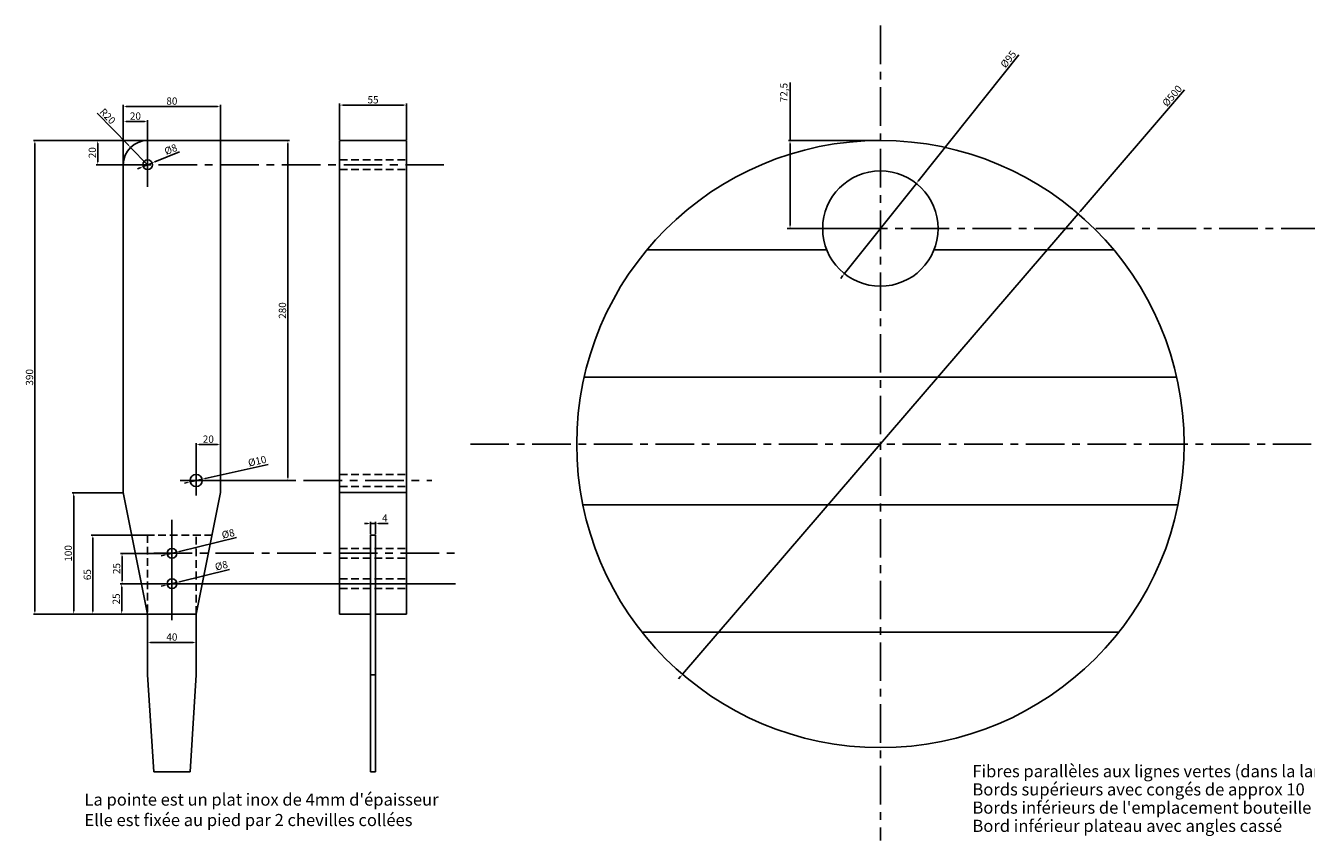
# Model space of a CAD drawing. Units: millimetres. Extents: x -505 to 1408, y -870 to 540.
# Drawn here: x -505 to 549, y -131 to 540 of the extents above; entities that cross this region are included whole.
import ezdxf

# ---------------------------------------------------------------- set-up
doc = ezdxf.new("R2010")
doc.units = ezdxf.units.MM
doc.linetypes.add('CENTER', pattern=[50.8, 31.75, -6.35, 6.35, -6.35])
doc.linetypes.add('DASH2', pattern=[19.05, 12.7, -6.35])
for name, color, linetype in [('Construction2', 3, 'Continuous'), ('Cotation', 1, 'Continuous'), ('Dessin', 7, 'Continuous')]:
    doc.layers.add(name, color=color, linetype=linetype)
doc.styles.get("Standard").update_dxf_attribs({"font": 'arial.ttf'})
doc.dimstyles.new('ISO-25', dxfattribs={"dimtxt": 2.5, "dimasz": 2.5, "dimexe": 1.25, "dimexo": 0.625, "dimtad": 1, "dimtxsty": 'Standard', "dimcen": 2.5, "dimadec": 0, "dimazin": 0, "dimtfac": 1, "dimtmove": 0, "dimatfit": 3, "dimfxl": 1, "dimarcsym": 0})

# ---------------------------------------------------------------- blocks, each defined once
blk = doc.blocks.new('*D1')
at = {"layer": 'Cotation', "color": 0, "lineweight": -2}
for p, q in [((363.1, 387.2), (449, 487.3)), ((35.8, 6), (361.5, 385.3)), ((34.1, 4.1), (32.5, 2.2))]:
    blk.add_line(p, q, dxfattribs=at)
at = {"layer": 'Cotation', "color": 0}
for points in [[(362.8, 387.5), (363.4, 387), (361.5, 385.3)], [(34.4, 3.8), (33.8, 4.3), (35.8, 6)]]:
    blk.add_solid(points, dxfattribs=at)
at = {"layer": 'Defpoints', "color": 0}
for p in [(361.5, 385.3), (35.8, 6)]:
    blk.add_point(p, dxfattribs=at)
at = {"layer": 'Cotation', "color": 0, "insert": (439.3, 481.9), "char_height": 6, "attachment_point": 5, "rotation": 49.3515}
blk.add_mtext('%%c500', dxfattribs=at)
blk = doc.blocks.new('*D2')
at = {"layer": 'Cotation', "color": 0, "lineweight": -2}
for p, q in [((229.8, 412.2), (312.6, 516.1)), ((169, 336), (228.2, 410.3)), ((167.4, 334.1), (165.9, 332.1))]:
    blk.add_line(p, q, dxfattribs=at)
at = {"layer": 'Cotation', "color": 0}
for points in [[(229.5, 412.5), (230.1, 412), (228.2, 410.3)], [(167.8, 333.8), (167.1, 334.3), (169, 336)]]:
    blk.add_solid(points, dxfattribs=at)
at = {"layer": 'Defpoints', "color": 0}
for p in [(228.2, 410.3), (169, 336)]:
    blk.add_point(p, dxfattribs=at)
at = {"layer": 'Cotation', "color": 0, "insert": (304.5, 512.1), "char_height": 6, "attachment_point": 5, "rotation": 51.4225}
blk.add_mtext('%%c95', dxfattribs=at)
blk = doc.blocks.new('*D3')
at = {"layer": 'Cotation', "color": 0, "lineweight": -2}
for p, q in [((124.2, 445.6), (124.2, 493.5)), ((198, 445.6), (122.9, 445.6)), ((124.2, 443.1), (124.2, 375.6)), ((198, 373.1), (122.9, 373.1))]:
    blk.add_line(p, q, dxfattribs=at)
at = {"layer": 'Cotation', "color": 0}
for points in [[(124.6, 443.1), (123.8, 443.1), (124.2, 445.6)], [(123.8, 375.6), (124.6, 375.6), (124.2, 373.1)]]:
    blk.add_solid(points, dxfattribs=at)
at = {"layer": 'Defpoints', "color": 0}
for p in [(198.6, 445.6), (124.2, 373.1), (198.6, 373.1)]:
    blk.add_point(p, dxfattribs=at)
at = {"layer": 'Cotation', "color": 0, "insert": (119.9, 485.1), "char_height": 6, "attachment_point": 5, "rotation": 90}
blk.add_mtext('72,5', dxfattribs=at)
blk = doc.blocks.new('*D4')
at = {"layer": 'Cotation', "color": 0, "lineweight": -2}
for p, q in [((-246.5, 446.3), (-246.5, 476)), ((-244, 474.8), (-194, 474.8)), ((-191.5, 446.3), (-191.5, 476))]:
    blk.add_line(p, q, dxfattribs=at)
at = {"layer": 'Cotation', "color": 0}
for points in [[(-244, 475.2), (-244, 474.4), (-246.5, 474.8)], [(-194, 474.4), (-194, 475.2), (-191.5, 474.8)]]:
    blk.add_solid(points, dxfattribs=at)
at = {"layer": 'Defpoints', "color": 0}
for p in [(-191.5, 474.8), (-246.5, 445.6), (-191.5, 445.6)]:
    blk.add_point(p, dxfattribs=at)
at = {"layer": 'Cotation', "color": 0, "insert": (-219, 478.4), "char_height": 6, "attachment_point": 5}
blk.add_mtext('55', dxfattribs=at)
blk = doc.blocks.new('*D5')
at = {"layer": 'Cotation', "color": 0, "lineweight": -2}
for p, q in [((-424.6, 426.3), (-424.6, 474.9)), ((-344.6, 426.3), (-344.6, 474.9)), ((-422.1, 473.6), (-347.1, 473.6))]:
    blk.add_line(p, q, dxfattribs=at)
at = {"layer": 'Cotation', "color": 0}
for points in [[(-422.1, 474), (-422.1, 473.2), (-424.6, 473.6)], [(-347.1, 473.2), (-347.1, 474), (-344.6, 473.6)]]:
    blk.add_solid(points, dxfattribs=at)
at = {"layer": 'Defpoints', "color": 0}
for p in [(-344.6, 473.6), (-424.6, 425.6), (-344.6, 425.6)]:
    blk.add_point(p, dxfattribs=at)
at = {"layer": 'Cotation', "color": 0, "insert": (-384.6, 477.3), "char_height": 6, "attachment_point": 5}
blk.add_mtext('80', dxfattribs=at)
blk = doc.blocks.new('*D6')
at = {"layer": 'Cotation', "color": 0, "lineweight": -2}
for p, q in [((-424.6, 426.3), (-424.6, 462.5)), ((-407.1, 461.3), (-422.1, 461.3)), ((-404.6, 426.3), (-404.6, 462.5))]:
    blk.add_line(p, q, dxfattribs=at)
at = {"layer": 'Cotation', "color": 0}
for points in [[(-422.1, 461.7), (-422.1, 460.9), (-424.6, 461.3)], [(-407.1, 460.9), (-407.1, 461.7), (-404.6, 461.3)]]:
    blk.add_solid(points, dxfattribs=at)
at = {"layer": 'Defpoints', "color": 0}
for p in [(-424.6, 461.3), (-424.6, 425.6), (-404.6, 425.6)]:
    blk.add_point(p, dxfattribs=at)
at = {"layer": 'Cotation', "color": 0, "insert": (-414.6, 465), "char_height": 6, "attachment_point": 5}
blk.add_mtext('20', dxfattribs=at)
blk = doc.blocks.new('*D7')
at = {"layer": 'Cotation', "color": 0, "lineweight": -2}
for p, q in [((-405.2, 445.6), (-446.8, 445.6)), ((-445.6, 428.1), (-445.6, 443.1)), ((-409.2, 425.6), (-446.8, 425.6))]:
    blk.add_line(p, q, dxfattribs=at)
at = {"layer": 'Cotation', "color": 0}
for points in [[(-445.2, 443.1), (-446, 443.1), (-445.6, 445.6)], [(-446, 428.1), (-445.2, 428.1), (-445.6, 425.6)]]:
    blk.add_solid(points, dxfattribs=at)
at = {"layer": 'Defpoints', "color": 0}
for p in [(-445.6, 445.6), (-404.6, 445.6), (-408.6, 425.6)]:
    blk.add_point(p, dxfattribs=at)
at = {"layer": 'Cotation', "color": 0, "insert": (-449.3, 435.6), "char_height": 6, "attachment_point": 5, "rotation": 90}
blk.add_mtext('20', dxfattribs=at)
blk = doc.blocks.new('*D8')
at = {"layer": 'Cotation', "color": 0, "lineweight": -2}
for p, q in [((-364.6, 166.3), (-364.6, 196.5)), ((-362.1, 195.2), (-347.1, 195.2)), ((-344.6, 166.3), (-344.6, 196.5))]:
    blk.add_line(p, q, dxfattribs=at)
at = {"layer": 'Cotation', "color": 0}
for points in [[(-362.1, 195.6), (-362.1, 194.8), (-364.6, 195.2)], [(-347.1, 194.8), (-347.1, 195.6), (-344.6, 195.2)]]:
    blk.add_solid(points, dxfattribs=at)
at = {"layer": 'Defpoints', "color": 0}
for p in [(-344.6, 195.2), (-364.6, 165.6), (-344.6, 165.6)]:
    blk.add_point(p, dxfattribs=at)
at = {"layer": 'Cotation', "color": 0, "insert": (-354.6, 198.9), "char_height": 6, "attachment_point": 5}
blk.add_mtext('20', dxfattribs=at)
blk = doc.blocks.new('*D9')
at = {"layer": 'Cotation', "color": 0, "lineweight": -2}
for p, q in [((-403.9, 445.6), (-287.9, 445.6)), ((-289.1, 168.1), (-289.1, 443.1)), ((-363.9, 165.6), (-287.9, 165.6))]:
    blk.add_line(p, q, dxfattribs=at)
at = {"layer": 'Cotation', "color": 0}
for points in [[(-288.7, 443.1), (-289.5, 443.1), (-289.1, 445.6)], [(-289.5, 168.1), (-288.7, 168.1), (-289.1, 165.6)]]:
    blk.add_solid(points, dxfattribs=at)
at = {"layer": 'Defpoints', "color": 0}
for p in [(-404.6, 445.6), (-289.1, 445.6), (-364.6, 165.6)]:
    blk.add_point(p, dxfattribs=at)
at = {"layer": 'Cotation', "color": 0, "insert": (-292.8, 305.6), "char_height": 6, "attachment_point": 5, "rotation": 90}
blk.add_mtext('280', dxfattribs=at)
blk = doc.blocks.new('*D10')
at = {"layer": 'Cotation', "color": 0, "lineweight": -2}
for p, q in [((-345.2, 445.6), (-498.6, 445.6)), ((-497.4, 58.1), (-497.4, 443.1)), ((-405.2, 55.6), (-498.6, 55.6))]:
    blk.add_line(p, q, dxfattribs=at)
at = {"layer": 'Cotation', "color": 0}
for points in [[(-496.9, 443.1), (-497.8, 443.1), (-497.4, 445.6)], [(-497.8, 58.1), (-496.9, 58.1), (-497.4, 55.6)]]:
    blk.add_solid(points, dxfattribs=at)
at = {"layer": 'Defpoints', "color": 0}
for p in [(-497.4, 445.6), (-344.6, 445.6), (-404.6, 55.6)]:
    blk.add_point(p, dxfattribs=at)
at = {"layer": 'Cotation', "color": 0, "insert": (-501, 250.6), "char_height": 6, "attachment_point": 5, "rotation": 90}
blk.add_mtext('390', dxfattribs=at)
blk = doc.blocks.new('*D11')
at = {"layer": 'Cotation', "color": 0, "lineweight": -2}
for p, q in [((-404.6, 55), (-404.6, 30.9)), ((-364.6, 55), (-364.6, 30.9)), ((-402.1, 32.2), (-367.1, 32.2))]:
    blk.add_line(p, q, dxfattribs=at)
at = {"layer": 'Cotation', "color": 0}
for points in [[(-402.1, 32.6), (-402.1, 31.7), (-404.6, 32.2)], [(-367.1, 31.7), (-367.1, 32.6), (-364.6, 32.2)]]:
    blk.add_solid(points, dxfattribs=at)
at = {"layer": 'Defpoints', "color": 0}
for p in [(-404.6, 55.6), (-364.6, 55.6), (-364.6, 32.2)]:
    blk.add_point(p, dxfattribs=at)
at = {"layer": 'Cotation', "color": 0, "insert": (-384.6, 35.9), "char_height": 6, "attachment_point": 5}
blk.add_mtext('40', dxfattribs=at)
blk = doc.blocks.new('*D12')
at = {"layer": 'Cotation', "color": 0, "lineweight": -2}
for p, q in [((-425.2, 155.6), (-466.7, 155.6)), ((-465.4, 153.1), (-465.4, 58.1)), ((-405.2, 55.6), (-466.7, 55.6))]:
    blk.add_line(p, q, dxfattribs=at)
at = {"layer": 'Cotation', "color": 0}
for points in [[(-465, 153.1), (-465.9, 153.1), (-465.4, 155.6)], [(-465.9, 58.1), (-465, 58.1), (-465.4, 55.6)]]:
    blk.add_solid(points, dxfattribs=at)
at = {"layer": 'Defpoints', "color": 0}
for p in [(-424.6, 155.6), (-465.4, 55.6), (-404.6, 55.6)]:
    blk.add_point(p, dxfattribs=at)
at = {"layer": 'Cotation', "color": 0, "insert": (-469.1, 105.6), "char_height": 6, "attachment_point": 5, "rotation": 90}
blk.add_mtext('100', dxfattribs=at)
blk = doc.blocks.new('*D13')
at = {"layer": 'Cotation', "color": 0, "lineweight": -2}
for p, q in [((-405.2, 120.6), (-450.9, 120.6)), ((-449.7, 58.1), (-449.7, 118.1)), ((-405.2, 55.6), (-450.9, 55.6))]:
    blk.add_line(p, q, dxfattribs=at)
at = {"layer": 'Cotation', "color": 0}
for points in [[(-449.2, 118.1), (-450.1, 118.1), (-449.7, 120.6)], [(-450.1, 58.1), (-449.2, 58.1), (-449.7, 55.6)]]:
    blk.add_solid(points, dxfattribs=at)
at = {"layer": 'Defpoints', "color": 0}
for p in [(-449.7, 120.6), (-404.6, 120.6), (-404.6, 55.6)]:
    blk.add_point(p, dxfattribs=at)
at = {"layer": 'Cotation', "color": 0, "insert": (-453.4, 88.1), "char_height": 6, "attachment_point": 5, "rotation": 90}
blk.add_mtext('65', dxfattribs=at)
blk = doc.blocks.new('*D14')
at = {"layer": 'Cotation', "color": 0, "lineweight": -2}
for p, q in [((-223.5, 130.2), (-226, 130.2)), ((-221, 121.3), (-221, 131.5)), ((-221, 130.2), (-217, 130.2)), ((-217, 121.3), (-217, 131.5)), ((-214.5, 130.2), (-206.6, 130.2))]:
    blk.add_line(p, q, dxfattribs=at)
at = {"layer": 'Cotation', "color": 0}
for points in [[(-223.5, 129.8), (-223.5, 130.7), (-221, 130.2)], [(-214.5, 130.7), (-214.5, 129.8), (-217, 130.2)]]:
    blk.add_solid(points, dxfattribs=at)
at = {"layer": 'Defpoints', "color": 0}
for p in [(-217, 130.2), (-221, 120.6), (-217, 120.6)]:
    blk.add_point(p, dxfattribs=at)
at = {"layer": 'Cotation', "color": 0, "insert": (-209.3, 133.9), "char_height": 6, "attachment_point": 5}
blk.add_mtext('4', dxfattribs=at)
blk = doc.blocks.new('*D15')
at = {"layer": 'Cotation', "color": 0, "lineweight": -2}
for p, q in [((-385.2, 80.6), (-427.2, 80.6)), ((-425.9, 78.1), (-425.9, 58.1)), ((-385.2, 55.6), (-427.2, 55.6))]:
    blk.add_line(p, q, dxfattribs=at)
at = {"layer": 'Cotation', "color": 0}
for points in [[(-425.5, 78.1), (-426.3, 78.1), (-425.9, 80.6)], [(-426.3, 58.1), (-425.5, 58.1), (-425.9, 55.6)]]:
    blk.add_solid(points, dxfattribs=at)
at = {"layer": 'Defpoints', "color": 0}
for p in [(-384.6, 80.6), (-425.9, 55.6), (-384.6, 55.6)]:
    blk.add_point(p, dxfattribs=at)
at = {"layer": 'Cotation', "color": 0, "insert": (-429.6, 68.1), "char_height": 6, "attachment_point": 5, "rotation": 90}
blk.add_mtext('25', dxfattribs=at)
blk = doc.blocks.new('*D16')
at = {"layer": 'Cotation', "color": 0, "lineweight": -2}
for p, q in [((-385.2, 105.6), (-426.9, 105.6)), ((-425.6, 83.1), (-425.6, 103.1)), ((-385.2, 80.6), (-426.9, 80.6))]:
    blk.add_line(p, q, dxfattribs=at)
at = {"layer": 'Cotation', "color": 0}
for points in [[(-425.2, 103.1), (-426, 103.1), (-425.6, 105.6)], [(-426, 83.1), (-425.2, 83.1), (-425.6, 80.6)]]:
    blk.add_solid(points, dxfattribs=at)
at = {"layer": 'Defpoints', "color": 0}
for p in [(-425.6, 105.6), (-384.6, 105.6), (-384.6, 80.6)]:
    blk.add_point(p, dxfattribs=at)
at = {"layer": 'Cotation', "color": 0, "insert": (-429.3, 93.1), "char_height": 6, "attachment_point": 5, "rotation": 90}
blk.add_mtext('25', dxfattribs=at)
blk = doc.blocks.new('*D17')
at = {"layer": 'Cotation', "color": 0, "lineweight": -2}
for p, q in [((-420.3, 441.7), (-446.1, 468.1)), ((-404.6, 425.6), (-418.6, 439.9))]:
    blk.add_line(p, q, dxfattribs=at)
at = {"layer": 'Cotation', "color": 0}
blk.add_solid([(-420.6, 441.4), (-420, 442), (-418.6, 439.9)], dxfattribs=at)
at = {"layer": 'Defpoints', "color": 0}
for p in [(-418.6, 439.9), (-404.6, 425.6)]:
    blk.add_point(p, dxfattribs=at)
at = {"layer": 'Cotation', "color": 0, "insert": (-438, 465.1), "char_height": 6, "attachment_point": 5, "rotation": 314.3912}
blk.add_mtext('R20', dxfattribs=at)
blk = doc.blocks.new('*D18')
at = {"layer": 'Cotation', "color": 0, "lineweight": -2}
for p, q in [((-398.5, 428.1), (-378.3, 436.2)), ((-410.6, 423.2), (-412.9, 422.3)), ((-408.3, 424.2), (-400.9, 427.1))]:
    blk.add_line(p, q, dxfattribs=at)
at = {"layer": 'Cotation', "color": 0}
for points in [[(-410.4, 422.8), (-410.8, 423.6), (-408.3, 424.2)], [(-398.7, 428.5), (-398.4, 427.7), (-400.9, 427.1)]]:
    blk.add_solid(points, dxfattribs=at)
at = {"layer": 'Defpoints', "color": 0}
for p in [(-408.3, 424.2), (-400.9, 427.1)]:
    blk.add_point(p, dxfattribs=at)
at = {"layer": 'Cotation', "color": 0, "insert": (-385.2, 437.6), "char_height": 6, "attachment_point": 5, "rotation": 21.8478}
blk.add_mtext('%%c8', dxfattribs=at)
blk = doc.blocks.new('*D19')
at = {"layer": 'Cotation', "color": 0, "lineweight": -2}
for p, q in [((-357.3, 167.3), (-305.4, 178.9)), ((-371.9, 164), (-374.3, 163.5)), ((-369.4, 164.6), (-359.7, 166.7))]:
    blk.add_line(p, q, dxfattribs=at)
at = {"layer": 'Cotation', "color": 0}
for points in [[(-371.8, 163.6), (-372, 164.4), (-369.4, 164.6)], [(-357.3, 167.7), (-357.2, 166.9), (-359.7, 166.7)]]:
    blk.add_solid(points, dxfattribs=at)
at = {"layer": 'Defpoints', "color": 0}
for p in [(-369.4, 164.6), (-359.7, 166.7)]:
    blk.add_point(p, dxfattribs=at)
at = {"layer": 'Cotation', "color": 0, "insert": (-314.2, 180.9), "char_height": 6, "attachment_point": 5, "rotation": 12.6093}
blk.add_mtext('%%c10', dxfattribs=at)
blk = doc.blocks.new('*D20')
at = {"layer": 'Cotation', "color": 0, "lineweight": -2}
for p, q in [((-378.3, 107.2), (-331.5, 118.7)), ((-388.5, 104.7), (-380.7, 106.6)), ((-390.9, 104.1), (-393.3, 103.5))]:
    blk.add_line(p, q, dxfattribs=at)
at = {"layer": 'Cotation', "color": 0}
for points in [[(-378.4, 107.6), (-378.2, 106.8), (-380.7, 106.6)], [(-390.8, 103.7), (-391, 104.5), (-388.5, 104.7)]]:
    blk.add_solid(points, dxfattribs=at)
at = {"layer": 'Defpoints', "color": 0}
for p in [(-380.7, 106.6), (-388.5, 104.7)]:
    blk.add_point(p, dxfattribs=at)
at = {"layer": 'Cotation', "color": 0, "insert": (-338.1, 121), "char_height": 6, "attachment_point": 5, "rotation": 13.7889}
blk.add_mtext('%%c8', dxfattribs=at)
blk = doc.blocks.new('*D21')
at = {"layer": 'Cotation', "color": 0, "lineweight": -2}
for p, q in [((-378.3, 82.2), (-337.1, 92.4)), ((-390.9, 79.1), (-393.3, 78.5)), ((-388.5, 79.7), (-380.7, 81.6))]:
    blk.add_line(p, q, dxfattribs=at)
at = {"layer": 'Cotation', "color": 0}
for points in [[(-390.8, 78.7), (-391, 79.5), (-388.5, 79.7)], [(-378.4, 82.6), (-378.2, 81.8), (-380.7, 81.6)]]:
    blk.add_solid(points, dxfattribs=at)
at = {"layer": 'Defpoints', "color": 0}
for p in [(-388.5, 79.7), (-380.7, 81.6)]:
    blk.add_point(p, dxfattribs=at)
at = {"layer": 'Cotation', "color": 0, "insert": (-343.7, 94.8), "char_height": 6, "attachment_point": 5, "rotation": 13.927}
blk.add_mtext('%%c8', dxfattribs=at)

msp = doc.modelspace()

# ---------------------------------------------------------------- linework, layer by layer
at = {"layer": 'Construction2'}
for p, q in [((154.447, 355.647), (6.512, 355.647)), ((390.7, 355.647), (242.765, 355.647)), ((442.481, 250.647), (-45.269, 250.647)), ((443.555, 145.647), (-46.343, 145.647)), ((394.757, 40.647), (2.456, 40.647))]:
    msp.add_line(p, q, dxfattribs=at)
at = {"layer": 'Cotation', "linetype": 'CENTER'}
for p, q in [((198.606, 540.259), (198.606, -130.776)), ((-404.57, 439.203), (-404.57, 407.492)), ((-160.621, 425.647), (-418.56, 425.647)), ((121.95, 373.147), (823.101, 373.147)), ((-138.872, 195.647), (1381.184, 195.647)), ((-377.804, 165.647), (-170.715, 165.647)), ((-399.57, 105.647), (-149.934, 105.647))]:
    msp.add_line(p, q, dxfattribs=at)
at = {"layer": 'Cotation'}
for p, q in [((-364.57, 176.3), (-364.57, 153.14)), ((-384.57, 133.208), (-384.57, 50.519)), ((-399.57, 80.647), (-151.121, 80.647))]:
    msp.add_line(p, q, dxfattribs=at)
at = {"layer": 'Dessin'}
for p, q in [((-404.57, 445.647), (-344.57, 445.647)), ((-344.57, 445.647), (-344.57, 155.647)), ((-246.505, 55.647), (-246.505, 445.647)), ((-246.505, 445.647), (-191.505, 445.647)), ((-191.505, 445.647), (-191.505, 55.647)), ((-424.57, 155.647), (-424.57, 425.647)), ((-424.57, 155.647), (-404.57, 55.647)), ((-364.57, 55.647), (-344.57, 155.647)), ((-246.505, 155.647), (-191.505, 155.647)), ((-221.005, 55.647), (-221.005, 120.647)), ((-221.005, 120.647), (-217.005, 120.647)), ((-217.005, 120.647), (-217.005, 55.647)), ((-404.57, 55.647), (-364.57, 55.647)), ((-404.57, 55.647), (-404.57, 5.647)), ((-364.57, 5.647), (-364.57, 55.647)), ((-246.505, 55.647), (-221.005, 55.647)), ((-221.005, 55.647), (-221.005, -74.353)), ((-217.005, 55.647), (-191.505, 55.647)), ((-217.005, -74.353), (-217.005, 55.647)), ((-404.57, 5.647), (-399.57, -74.353)), ((-369.57, -74.353), (-364.57, 5.647)), ((-221.005, 5.647), (-217.005, 5.647)), ((-399.57, -74.353), (-369.57, -74.353)), ((-221.005, -74.353), (-217.005, -74.353))]:
    msp.add_line(p, q, dxfattribs=at)
at = {"layer": 'Dessin', "linetype": 'DASH2', "ltscale": 0.5}
for p, q in [((-246.505, 429.647), (-191.505, 429.647)), ((-246.505, 421.647), (-191.505, 421.647)), ((-246.505, 170.647), (-191.505, 170.647)), ((-246.505, 160.647), (-191.505, 160.647)), ((-351.339, 120.647), (-417.646, 120.647)), ((-404.57, 120.647), (-404.57, 55.647)), ((-364.57, 55.647), (-364.57, 120.647)), ((-246.505, 109.647), (-191.505, 109.647)), ((-246.505, 101.647), (-191.505, 101.647)), ((-246.505, 84.647), (-191.505, 84.647)), ((-246.505, 76.647), (-191.505, 76.647))]:
    msp.add_line(p, q, dxfattribs=at)
at = {"layer": 'Dessin'}
for centre, radius in [((198.606, 195.647), 250), ((-404.57, 425.647), 4), ((198.606, 373.147), 47.5), ((-364.57, 165.647), 5), ((-384.57, 105.647), 4), ((-384.57, 80.647), 4)]:
    msp.add_circle(centre, radius, dxfattribs=at)
msp.add_arc((-404.57, 425.647), 20, 90, 180, dxfattribs=at)

# ---------------------------------------------------------------- texts
at = {"layer": 'Cotation'}
for s, p in [('Fibres parallèles aux lignes vertes (dans la largeur)', (274.331, -78.786)), ('Bords supérieurs avec congés de approx 10', (274.331, -93.786)), ("La pointe est un plat inox de 4mm d'épaisseur", (-456.529, -102.156)), ("Bords inférieurs de l'emplacement bouteille avec congés", (274.331, -108.786)), ('Elle est fixée au pied par 2 chevilles collées', (-456.529, -118.993)), ('Bord inférieur plateau avec angles cassé', (274.331, -123.786))]:
    msp.add_text(s, height=10, dxfattribs=at).set_placement(p)

# ---------------------------------------------------------------- dimensions: what is measured, and where the dimension line sits
for p1, p2, picture, middle in [((168.986, 336.013), (228.226, 410.281), '*D2', (307.508, 509.676)), ((35.752, 5.967), (361.46, 385.327), '*D1', (442.205, 479.372)), ((-408.282, 424.158), (-400.857, 427.135), '*D18', (-383.751, 433.994)), ((-369.449, 164.555), (-359.69, 166.738), '*D19', (-313.333, 177.108)), ((-388.454, 104.693), (-380.685, 106.6), '*D20', (-337.167, 117.28)), ((-388.452, 79.684), (-380.687, 81.61), '*D21', (-342.761, 91.014))]:
    dim = msp.add_diameter_dim_2p(p1=p1, p2=p2, dimstyle='ISO-25', override={"dimtxt": 6}, dxfattribs=at)
    dim.commit()
    dim.dimension.update_dxf_attribs({"geometry": picture, "text_midpoint": middle, "dimtype": 163})
for base, p1, p2, picture, middle in [((124.17, 373.147), (198.606, 445.647), (198.606, 373.147), '*D3', (124.17, 485.114)), ((-289.122, 445.647), (-364.57, 165.647), (-404.57, 445.647), '*D9', (-289.122, 305.647)), ((-449.662, 120.647), (-404.57, 55.647), (-404.57, 120.647), '*D13', (-449.662, 88.147))]:
    dim = msp.add_linear_dim(base=base, p1=p1, p2=p2, angle=90, dimstyle='ISO-25', override={"dimtxt": 6}, dxfattribs=at)
    dim.commit()
    dim.dimension.update_dxf_attribs({"geometry": picture, "text_midpoint": middle, "dimtype": 160})
for base, p1, p2, picture, middle in [((-344.57, 473.61), (-424.57, 425.647), (-344.57, 425.647), '*D5', (-384.57, 477.298)), ((-191.505, 474.769), (-246.505, 445.647), (-191.505, 445.647), '*D4', (-219.005, 478.445)), ((-424.57, 461.271), (-404.57, 425.647), (-424.57, 425.647), '*D6', (-414.57, 464.959)), ((-344.57, 195.233), (-364.57, 165.647), (-344.57, 165.647), '*D8', (-354.57, 198.921)), ((-217.005, 130.248), (-221.005, 120.647), (-217.005, 120.647), '*D14', (-209.305, 133.873)), ((-364.57, 32.166), (-404.57, 55.647), (-364.57, 55.647), '*D11', (-384.57, 35.855))]:
    dim = msp.add_linear_dim(base=base, p1=p1, p2=p2, dimstyle='ISO-25', override={"dimtxt": 6}, dxfattribs=at)
    dim.commit()
    dim.dimension.update_dxf_attribs({"geometry": picture, "text_midpoint": middle})
dim = msp.add_radius_dim(center=(-404.57, 425.647), mpoint=(-418.561, 439.938), dimstyle='ISO-25', override={"dimtxt": 6}, dxfattribs=at)
dim.commit()
dim.dimension.update_dxf_attribs({"geometry": '*D17', "text_midpoint": (-440.657, 462.509), "dimtype": 164})
for base, p1, p2, picture, middle in [((-497.354, 445.647), (-404.57, 55.647), (-344.57, 445.647), '*D10', (-501.045, 250.647)), ((-445.581, 445.647), (-408.57, 425.647), (-404.57, 445.647), '*D7', (-449.269, 435.647)), ((-465.441, 55.647), (-424.57, 155.647), (-404.57, 55.647), '*D12', (-469.129, 105.647)), ((-425.616, 105.647), (-384.57, 80.647), (-384.57, 105.647), '*D16', (-429.304, 93.147)), ((-425.92, 55.647), (-384.57, 80.647), (-384.57, 55.647), '*D15', (-429.608, 68.147))]:
    dim = msp.add_linear_dim(base=base, p1=p1, p2=p2, angle=90, dimstyle='ISO-25', override={"dimtxt": 6}, dxfattribs=at)
    dim.commit()
    dim.dimension.update_dxf_attribs({"geometry": picture, "text_midpoint": middle})

doc.saveas('drawing.dxf')
